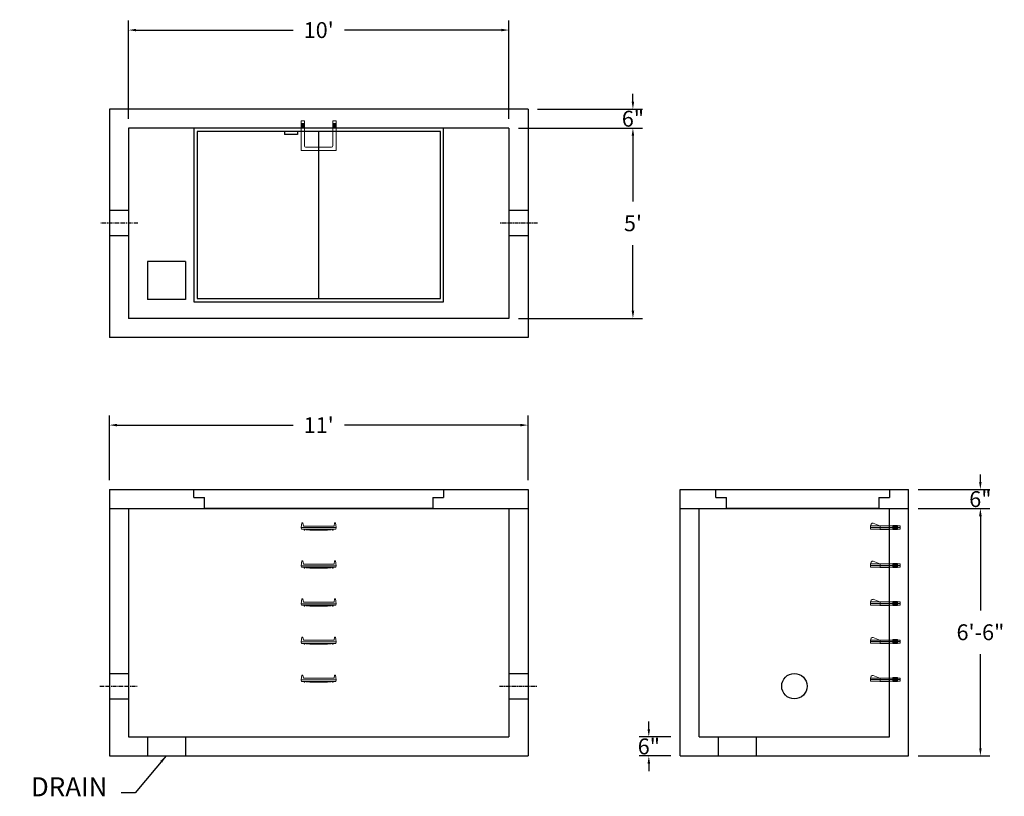
# Model space of a CAD drawing. Units: inches. Extents: x 15 to 325, y -2 to 243.
import ezdxf

# ---------------------------------------------------------------- set-up
doc = ezdxf.new("R2010")
doc.units = ezdxf.units.IN
doc.header["$MEASUREMENT"] = 0
doc.linetypes.add('CENTER', pattern=[2, 1.25, -0.25, 0.25, -0.25])
for name, color, linetype in [('center', 5, 'CENTER'), ('HATCH', 72, 'Continuous'), ('hidden', 1, 'Continuous')]:
    doc.layers.add(name, color=color, linetype=linetype)
doc.layers.add('DIMENSION', color=7, linetype='Continuous', lineweight=0)
doc.styles.add('SURESPEC', font='times.ttf', dxfattribs={"height": 5})
doc.dimstyles.new('SURESPEC', dxfattribs={"dimscale": 48, "dimtxt": 5, "dimasz": 0.05, "dimexe": 0.0625, "dimexo": 0.0625, "dimgap": 0.09, "dimtad": 0, "dimtih": 1, "dimtoh": 1, "dimdec": 4, "dimzin": 0, "dimdsep": 46, "dimlunit": 4, "dimtxsty": 'SURESPEC', "dimcen": 0.09375, "dimadec": 0, "dimazin": 0, "dimtfac": 1, "dimtdec": 4, "dimtofl": 0, "dimtmove": 0, "dimatfit": 3, "dimfxl": 0, "dimtolj": 1, "dimtzin": 0, "dimarcsym": 0})

# ---------------------------------------------------------------- blocks, each defined once
blk = doc.blocks.new('MANHOLE STEP-10-SIDE VIEW')
at = {"layer": 'DIMENSION'}
for p, q in [((-3.38, 1), (-3.38, 0)), ((-3.38, 1), (6, 1)), ((-3.38, 0.5), (6, 0.5)), ((-3.38, 0), (6, 0)), ((-2.5, 1.12), (-1, 1.12)), ((-2.5, 1.12), (-2.5, -0.13)), ((-2.25, 1.12), (-2.25, -0.13)), ((-2, 1.12), (-2, -0.13)), ((-1.75, 1.12), (-1.75, -0.13)), ((-1.5, 1.12), (-1.5, -0.13)), ((-1.25, 1.12), (-1.25, -0.13)), ((-1, 1.12), (-1, -0.13)), ((0, 1), (0, -0.13)), ((3, 1), (2.83, 0.51)), ((2.83, 0.51), (3, 0)), ((3, 1), (5.1, 1.83)), ((3, -0.13), (4.5, 0)), ((6, 1), (5.74, 1.57)), ((6, 0), (6, 1)), ((-2.5, -0.13), (-1, -0.13)), ((0, -0.13), (3, -0.13))]:
    blk.add_line(p, q, dxfattribs=at)
blk.add_arc((5.29, 1.36), 0.5, 24.5278, 111.4613, dxfattribs=at)
blk = doc.blocks.new('*D6')
at = {"layer": 'Defpoints', "color": 0}
for p in [(295.01, 95.16), (317.66, 95.16), (295.01, 89.16)]:
    blk.add_point(p, dxfattribs=at)
at = {"layer": 'DIMENSION', "color": 0, "lineweight": -2}
for p, q in [((317.66, 97.56), (317.66, 99.96)), ((298.01, 95.16), (320.66, 95.16)), ((298.01, 89.16), (320.66, 89.16)), ((317.66, 86.76), (317.66, 84.36))]:
    blk.add_line(p, q, dxfattribs=at)
at = {"layer": 'DIMENSION', "color": 0}
for points in [[(317.26, 97.56), (318.06, 97.56), (317.66, 95.16)], [(317.26, 86.76), (318.06, 86.76), (317.66, 89.16)]]:
    blk.add_solid(points, dxfattribs=at)
at = {"layer": 'DIMENSION', "color": 0, "insert": (317.66, 92.16), "char_height": 5, "attachment_point": 5, "style": 'SURESPEC'}
blk.add_mtext('\\A1;6"', dxfattribs=at)
blk = doc.blocks.new('*D7')
at = {"layer": 'Defpoints', "color": 0}
for p in [(295.01, 89.16), (317.68, 89.16), (295.01, 11.16)]:
    blk.add_point(p, dxfattribs=at)
at = {"layer": 'DIMENSION', "color": 0, "lineweight": -2}
for p, q in [((298.01, 89.16), (320.68, 89.16)), ((317.68, 86.76), (317.68, 57.02)), ((317.68, 13.56), (317.68, 43.29)), ((298.01, 11.16), (320.68, 11.16))]:
    blk.add_line(p, q, dxfattribs=at)
at = {"layer": 'DIMENSION', "color": 0}
for points in [[(317.28, 86.76), (318.08, 86.76), (317.68, 89.16)], [(317.28, 13.56), (318.08, 13.56), (317.68, 11.16)]]:
    blk.add_solid(points, dxfattribs=at)
at = {"layer": 'DIMENSION', "color": 0, "insert": (317.68, 50.16), "char_height": 5, "attachment_point": 5, "style": 'SURESPEC'}
blk.add_mtext('\\A1;6\'-6"', dxfattribs=at)
blk = doc.blocks.new('*D9')
at = {"layer": 'Defpoints', "color": 0}
for p in [(175.01, 115.5), (43.01, 95.16), (175.01, 95.16)]:
    blk.add_point(p, dxfattribs=at)
at = {"layer": 'DIMENSION', "color": 0, "lineweight": -2}
for p, q in [((43.01, 98.16), (43.01, 118.5)), ((175.01, 98.16), (175.01, 118.5)), ((45.41, 115.5), (100.92, 115.5)), ((172.61, 115.5), (117.1, 115.5))]:
    blk.add_line(p, q, dxfattribs=at)
at = {"layer": 'DIMENSION', "color": 0}
for points in [[(45.41, 115.9), (45.41, 115.1), (43.01, 115.5)], [(172.61, 115.9), (172.61, 115.1), (175.01, 115.5)]]:
    blk.add_solid(points, dxfattribs=at)
at = {"layer": 'DIMENSION', "color": 0, "insert": (109.01, 115.5), "char_height": 5, "attachment_point": 5, "style": 'SURESPEC'}
blk.add_mtext("\\A1;11'", dxfattribs=at)
blk = doc.blocks.new('*D10')
at = {"layer": 'Defpoints', "color": 0}
for p in [(169.01, 209.16), (169.01, 149.16), (208.1, 149.16)]:
    blk.add_point(p, dxfattribs=at)
at = {"layer": 'DIMENSION', "color": 0, "lineweight": -2}
for p, q in [((172.01, 209.16), (211.1, 209.16)), ((208.1, 206.76), (208.1, 186.02)), ((208.1, 151.56), (208.1, 172.29)), ((172.01, 149.16), (211.1, 149.16))]:
    blk.add_line(p, q, dxfattribs=at)
at = {"layer": 'DIMENSION', "color": 0}
for points in [[(207.7, 206.76), (208.5, 206.76), (208.1, 209.16)], [(207.7, 151.56), (208.5, 151.56), (208.1, 149.16)]]:
    blk.add_solid(points, dxfattribs=at)
at = {"layer": 'DIMENSION', "color": 0, "insert": (208.1, 179.16), "char_height": 5, "attachment_point": 5, "style": 'SURESPEC'}
blk.add_mtext("\\A1;5'", dxfattribs=at)
blk = doc.blocks.new('*D11')
at = {"layer": 'Defpoints', "color": 0}
for p in [(169.01, 240.11), (49.01, 209.16), (169.01, 209.16)]:
    blk.add_point(p, dxfattribs=at)
at = {"layer": 'DIMENSION', "color": 0, "lineweight": -2}
for p, q in [((49.01, 212.16), (49.01, 243.11)), ((169.01, 212.16), (169.01, 243.11)), ((51.41, 240.11), (100.92, 240.11)), ((166.61, 240.11), (117.1, 240.11))]:
    blk.add_line(p, q, dxfattribs=at)
at = {"layer": 'DIMENSION', "color": 0}
for points in [[(51.41, 240.51), (51.41, 239.71), (49.01, 240.11)], [(166.61, 240.51), (166.61, 239.71), (169.01, 240.11)]]:
    blk.add_solid(points, dxfattribs=at)
at = {"layer": 'DIMENSION', "color": 0, "insert": (109.01, 240.11), "char_height": 5, "attachment_point": 5, "style": 'SURESPEC'}
blk.add_mtext("\\A1;10'", dxfattribs=at)
blk = doc.blocks.new('MANHOLE STEP-10-FRONT VIEW')
at = {"layer": 'DIMENSION'}
for p, q in [((-5.5, -0.5), (-5.34, 1)), ((-5.01, 1), (-5.34, 1)), ((-5.01, 1), (-4.83, 0)), ((0, 0), (-4.83, 0)), ((0, 0), (4.83, 0)), ((5.01, 1), (4.83, 0)), ((5.01, 1), (5.34, 1)), ((5.5, -0.5), (5.34, 1)), ((-5.5, -0.5), (-5.41, -1)), ((0, -0.5), (-5.5, -0.5)), ((0, -1), (-5.41, -1)), ((-4.59, -1), (-4.59, -1.28)), ((-4.59, -1.28), (-4.39, -1.28)), ((-4.39, -1.28), (-4.39, -1)), ((-3.91, -1), (-3.91, -1.15)), ((-3.91, -1.15), (-2.76, -1.24)), ((-2.76, -1.24), (0, -1.24)), ((0, -0.5), (5.5, -0.5)), ((0, -1), (5.41, -1)), ((2.76, -1.24), (0, -1.24)), ((3.91, -1.15), (2.76, -1.24)), ((3.91, -1), (3.91, -1.15)), ((4.39, -1.28), (4.39, -1)), ((4.59, -1.28), (4.39, -1.28)), ((4.59, -1), (4.59, -1.28)), ((5.5, -0.5), (5.41, -1))]:
    blk.add_line(p, q, dxfattribs=at)
blk = doc.blocks.new('MANHOLE STEP-10-TOP VIEW')
at = {"layer": 'DIMENSION'}
for p, q in [((0, 11), (0, 10)), ((0, 11), (9.375, 11)), ((0, 10), (7.875, 10)), ((0.875, 11), (0.875, 10)), ((1.125, 11), (1.125, 10)), ((1.375, 11), (1.375, 10)), ((1.625, 11), (1.625, 10)), ((1.875, 11), (1.875, 10)), ((2.125, 11), (2.125, 10)), ((2.375, 11), (2.375, 10)), ((3.375, 11), (3.375, 10)), ((8.375, 9.5), (8.375, 1.5)), ((9.375, 11), (9.375, 0)), ((0, 1), (0, 0)), ((0, 1), (7.875, 1)), ((0, 0), (9.375, 0)), ((0.875, 1), (0.875, 0)), ((1.125, 1), (1.125, 0)), ((1.375, 1), (1.375, 0)), ((1.625, 1), (1.625, 0)), ((1.875, 1), (1.875, 0)), ((2.125, 1), (2.125, 0)), ((2.375, 1), (2.375, 0)), ((3.375, 1), (3.375, 0))]:
    blk.add_line(p, q, dxfattribs=at)
for centre, start, end in [((7.875, 9.5), 0, 90), ((7.875, 1.5), 270, 0)]:
    blk.add_arc(centre, 0.5, start, end, dxfattribs=at)
blk = doc.blocks.new('*D16')
at = {"layer": 'Defpoints', "color": 0}
for p in [(175.01, 215.16), (208.1, 215.16), (169.01, 209.16)]:
    blk.add_point(p, dxfattribs=at)
at = {"layer": 'DIMENSION', "color": 0, "lineweight": -2}
for p, q in [((208.1, 217.56), (208.1, 219.96)), ((178.01, 215.16), (211.1, 215.16)), ((172.01, 209.16), (211.1, 209.16)), ((208.1, 206.76), (208.1, 204.36))]:
    blk.add_line(p, q, dxfattribs=at)
at = {"layer": 'DIMENSION', "color": 0}
for points in [[(207.7, 217.56), (208.5, 217.56), (208.1, 215.16)], [(207.7, 206.76), (208.5, 206.76), (208.1, 209.16)]]:
    blk.add_solid(points, dxfattribs=at)
at = {"layer": 'DIMENSION', "color": 0, "insert": (208.1, 212.16), "char_height": 5, "attachment_point": 5, "style": 'SURESPEC'}
blk.add_mtext('\\A1;6"', dxfattribs=at)
blk = doc.blocks.new('*D17')
at = {"layer": 'Defpoints', "color": 0}
for p in [(213.11, 17.16), (223.01, 17.16), (223.01, 11.16)]:
    blk.add_point(p, dxfattribs=at)
at = {"layer": 'DIMENSION', "color": 0, "lineweight": -2}
for p, q in [((213.11, 19.56), (213.11, 21.96)), ((220.01, 17.16), (210.11, 17.16)), ((220.01, 11.16), (210.11, 11.16)), ((213.11, 8.76), (213.11, 6.36))]:
    blk.add_line(p, q, dxfattribs=at)
at = {"layer": 'DIMENSION', "color": 0}
for points in [[(212.71, 19.56), (213.51, 19.56), (213.11, 17.16)], [(212.71, 8.76), (213.51, 8.76), (213.11, 11.16)]]:
    blk.add_solid(points, dxfattribs=at)
at = {"layer": 'DIMENSION', "color": 0, "insert": (213.11, 14.16), "char_height": 5, "attachment_point": 5, "style": 'SURESPEC'}
blk.add_mtext('\\A1;6"', dxfattribs=at)
blk = doc.blocks.new('72x48 top view')
at = {"layer": 'HATCH'}
for p, q in [((39.38, 0), (-39.38, 0)), ((-39.38, 0), (-39.38, -54.75)), ((-38.38, -1), (-38.38, -53.75)), ((38.37, -1), (-38.38, -1)), ((-10.74, -1), (-10.74, -2)), ((-6.74, -2), (-10.74, -2)), ((-6.74, -1), (-6.74, -2)), ((0, -53.75), (0, -1)), ((38.37, -53.75), (38.37, -1)), ((39.38, -54.75), (39.38, 0)), ((-39.38, -54.75), (39.38, -54.75)), ((-38.38, -53.75), (38.37, -53.75))]:
    blk.add_line(p, q, dxfattribs=at)
blk = doc.blocks.new('48x48 side view')
at = {"layer": 'HATCH'}
for p, q in [((-27.375, 0), (27.375, 0)), ((-27.375, -2.5), (-27.375, 0)), ((27.375, 0), (27.375, -2.5)), ((-27.375, -2.5), (-24, -2.5)), ((-24, -6), (-24, -2.5)), ((24, -2.5), (24, -6)), ((24, -2.5), (27.375, -2.5)), ((24, -6), (-24, -6))]:
    blk.add_line(p, q, dxfattribs=at)

msp = doc.modelspace()

# ---------------------------------------------------------------- linework, layer by layer
for p, q in [((175.00952, 215.15603), (43.00952, 215.15603)), ((43.00952, 215.15603), (43.00952, 143.15603)), ((175.00952, 215.15603), (175.00952, 143.15603)), ((169.00952, 209.15603), (49.00952, 209.15603)), ((49.00952, 209.15603), (49.00952, 149.15603)), ((169.00952, 209.15603), (169.00952, 149.15603)), ((55.00952, 167.15603), (55.00952, 155.15603)), ((67.00952, 167.15603), (55.00952, 167.15603)), ((67.00952, 167.15603), (67.00952, 155.15603)), ((67.00952, 155.15603), (55.00952, 155.15603)), ((169.00952, 149.15603), (49.00952, 149.15603)), ((175.00952, 143.15603), (43.00952, 143.15603)), ((43.00952, 95.15603), (175.00952, 95.15603)), ((43.00952, 95.15603), (43.00952, 11.15603)), ((175.00952, 95.15603), (175.00952, 11.15603)), ((223.00952, 95.15603), (295.00952, 95.15603)), ((223.00952, 11.15603), (223.00952, 95.15603)), ((295.00952, 11.15603), (295.00952, 95.15603)), ((43.00952, 89.15603), (175.00952, 89.15603)), ((49.00952, 89.15603), (49.00952, 17.15603)), ((169.00952, 89.15603), (169.00952, 17.15603)), ((223.00952, 89.15603), (295.00952, 89.15603)), ((229.00952, 17.15603), (229.00952, 89.15603)), ((289.00952, 17.15603), (289.00952, 89.15603)), ((49.00952, 17.15603), (169.00952, 17.15603)), ((55.00952, 17.15603), (55.00952, 11.15603)), ((67.00952, 17.15603), (67.00952, 11.15603)), ((229.00952, 17.15603), (289.00952, 17.15603)), ((235.00952, 17.15603), (235.00952, 11.15603)), ((247.00952, 17.15603), (247.00952, 11.15603)), ((43.00952, 11.15603), (175.00952, 11.15603)), ((223.00952, 11.15603), (295.00952, 11.15603))]:
    msp.add_line(p, q)
msp.add_circle((259.00952, 33.15603), 4)
at = {"layer": 'center'}
for p, q in [((52.00952, 179.15603), (40.00952, 179.15603)), ((178.00952, 179.15603), (166.00952, 179.15603)), ((40.00952, 33.15603), (52.00952, 33.15603)), ((166.00952, 33.15603), (178.00952, 33.15603))]:
    msp.add_line(p, q, dxfattribs=at)
at = {"layer": 'HATCH'}
for p, q in [((69.63452, 92.65603), (69.63452, 95.15603)), ((69.63452, 95.15603), (148.38452, 95.15603)), ((148.38452, 95.15603), (148.38452, 92.65603)), ((69.63452, 92.65603), (73.00952, 92.65603)), ((73.00952, 89.15603), (73.00952, 92.65603)), ((145.00952, 92.65603), (148.38452, 92.65603)), ((145.00952, 92.65603), (145.00952, 89.15603)), ((145.00952, 89.15603), (73.00952, 89.15603))]:
    msp.add_line(p, q, dxfattribs=at)
at = {"layer": 'hidden'}
for p, q in [((49.00952, 183.15603), (43.00952, 183.15603)), ((175.00952, 183.15603), (169.00952, 183.15603)), ((49.00952, 175.15603), (43.00952, 175.15603)), ((175.00952, 175.15603), (169.00952, 175.15603)), ((43.00952, 37.15603), (49.00952, 37.15603)), ((169.00952, 37.15603), (175.00952, 37.15603)), ((43.00952, 29.15603), (49.00952, 29.15603)), ((169.00952, 29.15603), (175.00952, 29.15603))]:
    msp.add_line(p, q, dxfattribs=at)

# ---------------------------------------------------------------- block references
at = {"rotation": 270}
msp.add_blockref('MANHOLE STEP-10-TOP VIEW', (103.50952, 211.53103), dxfattribs=at)
for p in [(109.00952, 83.65603), (109.00952, 71.65603), (109.00952, 59.65603), (109.00952, 47.65603), (109.00952, 35.65603)]:
    msp.add_blockref('MANHOLE STEP-10-FRONT VIEW', p)
at = {"xscale": -1}
for p in [(289.00952, 82.71853), (289.00952, 70.71853), (289.00952, 58.71853), (289.00952, 46.71853), (289.00952, 34.71853)]:
    msp.add_blockref('MANHOLE STEP-10-SIDE VIEW', p, dxfattribs=at)
at = {"layer": 'DIMENSION'}
for name, p in [('72x48 top view', (109.00952, 209.15603)), ('48x48 side view', (261.63452, 95.15603))]:
    msp.add_blockref(name, p, dxfattribs=at)

# ---------------------------------------------------------------- texts
at = {"layer": 'DIMENSION', "insert": (42.36823, -3.46145), "char_height": 6, "attachment_point": 9, "style": 'SURESPEC'}
msp.add_mtext('DRAIN', dxfattribs=at)

# ---------------------------------------------------------------- dimensions: what is measured, and where the dimension line sits
at = {"layer": 'DIMENSION'}
dim = msp.add_linear_dim(base=(169.00952, 240.10633), p1=(49.00952, 209.15603), p2=(169.00952, 209.15603), dimstyle='SURESPEC', dxfattribs=at)
dim.commit()
dim.dimension.update_dxf_attribs({"geometry": '*D11', "text_midpoint": (109.00952, 240.10633), "dimtype": 160})
for base, p1, p2, picture, middle in [((208.0989, 215.15603), (169.00952, 209.15603), (175.00952, 215.15603), '*D16', (208.0989, 212.15603)), ((208.0989, 149.15603), (169.00952, 209.15603), (169.00952, 149.15603), '*D10', (208.0989, 179.15603)), ((317.6561, 95.15603), (295.00952, 89.15603), (295.00952, 95.15603), '*D6', (317.6561, 92.15603)), ((213.11386, 17.15603), (223.00952, 11.15603), (223.00952, 17.15603), '*D17', (213.11386, 14.15603))]:
    dim = msp.add_linear_dim(base=base, p1=p1, p2=p2, angle=90, dimstyle='SURESPEC', dxfattribs=at)
    dim.commit()
    dim.dimension.update_dxf_attribs({"geometry": picture, "text_midpoint": middle, "dimtype": 160})
dim = msp.add_linear_dim(base=(175.00952, 115.49616), p1=(43.00952, 95.15603), p2=(175.00952, 95.15603), dimstyle='SURESPEC', dxfattribs=at)
dim.commit()
dim.dimension.update_dxf_attribs({"geometry": '*D9', "text_midpoint": (109.00952, 115.49616)})
dim = msp.add_linear_dim(base=(317.68045, 89.15603), p1=(295.00952, 11.15603), p2=(295.00952, 89.15603), angle=90, dimstyle='SURESPEC', dxfattribs=at)
dim.commit()
dim.dimension.update_dxf_attribs({"geometry": '*D7', "text_midpoint": (317.68045, 50.15603)})

# ---------------------------------------------------------------- leaders
at = {"layer": 'DIMENSION', "annotation_type": 0, "has_hookline": 1, "hookline_direction": 1, "text_width": 27.6597}
msp.add_leader([(60.88204, 11.15269), (51.13662, -0.46145), (46.68823, -0.46145)], dimstyle='SURESPEC', override={"dimgap": 0.09, "dimtad": 0}, dxfattribs=at)

doc.saveas('drawing.dxf')
